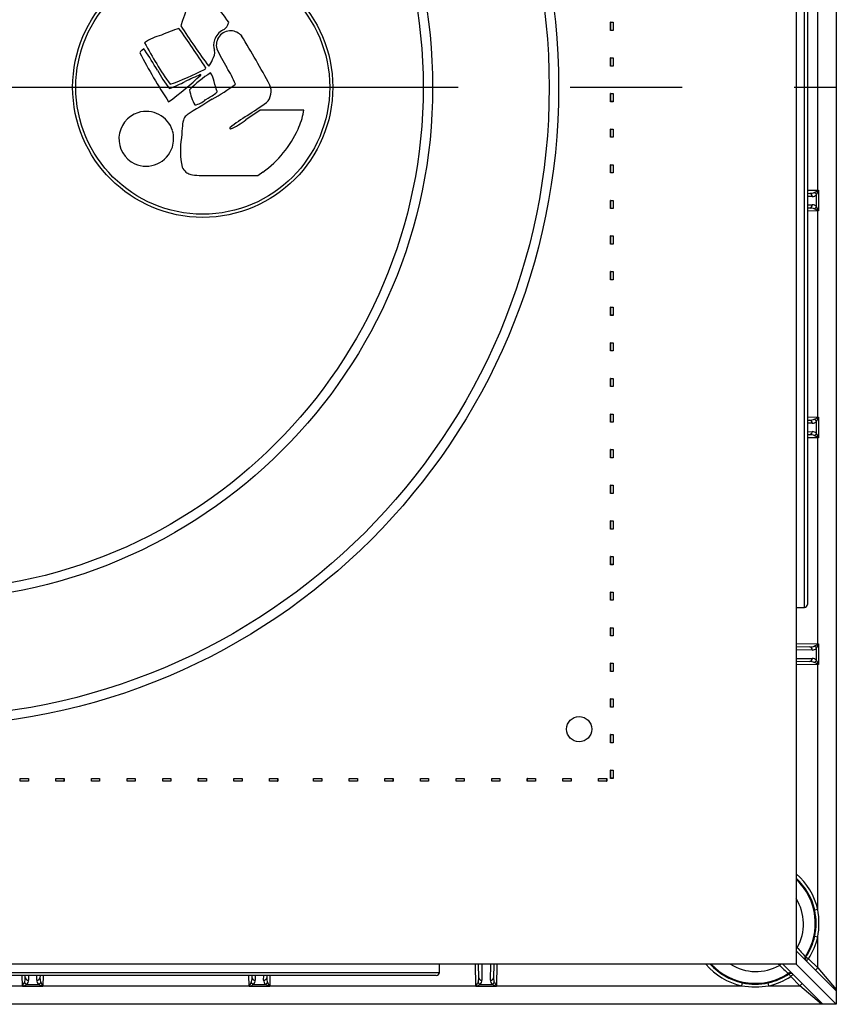
# Model space of a CAD drawing. Units: millimetres. Extents: x 49 to 2891, y 49 to 2030.
# Drawn here: x 989 to 1118, y 1436 to 1592 of the extents above; entities that cross this region are included whole.
import ezdxf

# ---------------------------------------------------------------- set-up
doc = ezdxf.new("R2010")
doc.units = ezdxf.units.MM
doc.header["$LTSCALE"] = 7
doc.linetypes.add('CENTERX2', pattern=[20.32, 12.7, -2.54, 2.54, -2.54])
doc.layers.add('HAURATON_CENTERLINE', color=60, linetype='CENTERX2')
doc.layers.add('HAURATON_PRODUCT_CONTOUR', color=7, linetype='Continuous', lineweight=25)

msp = doc.modelspace()

# ---------------------------------------------------------------- linework, layer by layer
at = {"layer": 'HAURATON_CENTERLINE'}
msp.add_line((827, 1581.51), (1118.16, 1581.51), dxfattribs=at)
at = {"layer": 'HAURATON_PRODUCT_CONTOUR'}
for p, q in [((1118.16, 1724.76), (1118.16, 1438.26)), ((1111.78, 1720.71), (1111.78, 1442.31)), ((1113.09, 1498.92), (1113.09, 1664.09)), ((1113.58, 1663.59), (1113.58, 1499.42)), ((1115.21, 1565.15), (1115.21, 1597.87)), ((1082.33, 1591.83), (1082.73, 1591.83)), ((1082.33, 1590.53), (1082.33, 1591.83)), ((1082.34, 1591.83), (1082.33, 1591.83)), ((1082.34, 1591.83), (1082.73, 1591.83)), ((1082.34, 1590.54), (1082.34, 1591.83)), ((1082.73, 1591.83), (1082.73, 1590.53)), ((1082.73, 1591.83), (1082.73, 1590.54)), ((1082.73, 1591.83), (1082.73, 1591.83)), ((1082.34, 1590.54), (1082.33, 1590.53)), ((1082.73, 1590.53), (1082.33, 1590.53)), ((1082.73, 1590.54), (1082.34, 1590.54)), ((1082.73, 1590.54), (1082.73, 1590.53)), ((1008.23, 1587.6), (1007.92, 1587.37)), ((1008.41, 1587.38), (1008.23, 1587.6)), ((1082.33, 1586.18), (1082.73, 1586.18)), ((1082.33, 1584.88), (1082.33, 1586.18)), ((1082.34, 1586.17), (1082.33, 1586.18)), ((1082.34, 1586.17), (1082.73, 1586.17)), ((1082.34, 1584.88), (1082.34, 1586.17)), ((1082.73, 1586.18), (1082.73, 1584.88)), ((1082.73, 1586.17), (1082.73, 1586.18)), ((1082.73, 1586.17), (1082.73, 1584.88)), ((1082.73, 1584.88), (1082.33, 1584.88)), ((1082.34, 1584.88), (1082.33, 1584.88)), ((1082.73, 1584.88), (1082.34, 1584.88)), ((1082.73, 1584.88), (1082.73, 1584.88)), ((1082.33, 1580.52), (1082.73, 1580.52)), ((1082.33, 1579.22), (1082.33, 1580.52)), ((1082.34, 1580.52), (1082.33, 1580.52)), ((1082.34, 1580.52), (1082.73, 1580.52)), ((1082.34, 1579.23), (1082.34, 1580.52)), ((1082.73, 1580.52), (1082.73, 1579.22)), ((1082.73, 1580.52), (1082.73, 1579.23)), ((1082.73, 1580.52), (1082.73, 1580.52)), ((1082.34, 1579.23), (1082.33, 1579.22)), ((1082.73, 1579.22), (1082.33, 1579.22)), ((1082.73, 1579.23), (1082.34, 1579.23)), ((1082.73, 1579.23), (1082.73, 1579.22)), ((1026.71, 1577.88), (1024.41, 1576.36)), ((1033.61, 1577.88), (1026.71, 1577.88)), ((1033.6, 1577.61), (1033.61, 1577.88)), ((1082.33, 1574.87), (1082.73, 1574.87)), ((1082.33, 1573.57), (1082.33, 1574.87)), ((1082.34, 1574.86), (1082.33, 1574.87)), ((1082.34, 1574.86), (1082.73, 1574.86)), ((1082.34, 1573.58), (1082.34, 1574.86)), ((1082.73, 1574.87), (1082.73, 1573.57)), ((1082.73, 1574.86), (1082.73, 1574.87)), ((1082.73, 1574.86), (1082.73, 1573.58)), ((1082.34, 1573.58), (1082.33, 1573.57)), ((1082.73, 1573.57), (1082.33, 1573.57)), ((1082.73, 1573.58), (1082.34, 1573.58)), ((1082.73, 1573.58), (1082.73, 1573.57)), ((1026.3, 1567.5), (1027.12, 1568.06)), ((1082.33, 1569.22), (1082.73, 1569.22)), ((1082.33, 1567.92), (1082.33, 1569.22)), ((1082.34, 1569.21), (1082.33, 1569.22)), ((1082.73, 1567.92), (1082.33, 1567.92)), ((1082.34, 1567.92), (1082.33, 1567.92)), ((1082.34, 1569.21), (1082.73, 1569.21)), ((1082.34, 1567.92), (1082.34, 1569.21)), ((1082.73, 1567.92), (1082.34, 1567.92)), ((1082.73, 1569.22), (1082.73, 1567.92)), ((1082.73, 1569.21), (1082.73, 1569.22)), ((1082.73, 1569.21), (1082.73, 1567.92)), ((1082.73, 1567.92), (1082.73, 1567.92)), ((1021.25, 1567.5), (1026.3, 1567.5)), ((1113.58, 1565.18), (1115.21, 1565.15)), ((1113.58, 1564.68), (1113.97, 1564.67)), ((1115.21, 1565.15), (1115.35, 1565.15)), ((1115.35, 1565.15), (1115.35, 1561.87)), ((1082.33, 1563.56), (1082.73, 1563.56)), ((1082.33, 1562.26), (1082.33, 1563.56)), ((1082.34, 1563.56), (1082.33, 1563.56)), ((1082.34, 1562.27), (1082.34, 1563.56)), ((1082.34, 1563.56), (1082.73, 1563.56)), ((1082.73, 1563.56), (1082.73, 1562.26)), ((1082.73, 1563.56), (1082.73, 1562.27)), ((1082.73, 1563.56), (1082.73, 1563.56)), ((1114.32, 1564.17), (1113.58, 1564.19)), ((1115.02, 1562.56), (1115.02, 1564.46)), ((1082.34, 1562.27), (1082.33, 1562.26)), ((1082.73, 1562.26), (1082.33, 1562.26)), ((1082.73, 1562.27), (1082.34, 1562.27)), ((1082.73, 1562.27), (1082.73, 1562.26)), ((1113.58, 1562.83), (1114.32, 1562.84)), ((1113.97, 1562.34), (1113.58, 1562.34)), ((1115.21, 1561.87), (1113.58, 1561.84)), ((1115.21, 1529.15), (1115.21, 1561.87)), ((1115.35, 1561.87), (1115.21, 1561.87)), ((1082.33, 1557.91), (1082.73, 1557.91)), ((1082.33, 1556.61), (1082.33, 1557.91)), ((1082.34, 1557.9), (1082.33, 1557.91)), ((1082.34, 1556.61), (1082.34, 1557.9)), ((1082.34, 1557.9), (1082.73, 1557.9)), ((1082.73, 1557.91), (1082.73, 1556.61)), ((1082.73, 1557.9), (1082.73, 1557.91)), ((1082.73, 1557.9), (1082.73, 1556.61)), ((1082.73, 1556.61), (1082.33, 1556.61)), ((1082.34, 1556.61), (1082.33, 1556.61)), ((1082.73, 1556.61), (1082.34, 1556.61)), ((1082.73, 1556.61), (1082.73, 1556.61)), ((1082.33, 1552.26), (1082.73, 1552.26)), ((1082.33, 1550.95), (1082.33, 1552.26)), ((1082.34, 1552.25), (1082.33, 1552.26)), ((1082.34, 1552.25), (1082.73, 1552.25)), ((1082.34, 1550.96), (1082.34, 1552.25)), ((1082.73, 1552.26), (1082.73, 1550.95)), ((1082.73, 1552.25), (1082.73, 1552.26)), ((1082.73, 1552.25), (1082.73, 1550.96)), ((1082.34, 1550.96), (1082.33, 1550.95)), ((1082.73, 1550.95), (1082.33, 1550.95)), ((1082.73, 1550.96), (1082.34, 1550.96)), ((1082.73, 1550.96), (1082.73, 1550.95)), ((1082.33, 1546.6), (1082.73, 1546.6)), ((1082.33, 1545.3), (1082.33, 1546.6)), ((1082.34, 1546.59), (1082.33, 1546.6)), ((1082.34, 1546.59), (1082.73, 1546.59)), ((1082.34, 1545.31), (1082.34, 1546.59)), ((1082.73, 1546.6), (1082.73, 1545.3)), ((1082.73, 1546.59), (1082.73, 1546.6)), ((1082.73, 1546.59), (1082.73, 1545.31)), ((1082.34, 1545.31), (1082.33, 1545.3)), ((1082.73, 1545.3), (1082.33, 1545.3)), ((1082.73, 1545.31), (1082.34, 1545.31)), ((1082.73, 1545.31), (1082.73, 1545.3)), ((1082.33, 1540.95), (1082.73, 1540.95)), ((1082.33, 1539.65), (1082.33, 1540.95)), ((1082.34, 1540.94), (1082.33, 1540.95)), ((1082.34, 1540.94), (1082.73, 1540.94)), ((1082.34, 1539.65), (1082.34, 1540.94)), ((1082.73, 1540.95), (1082.73, 1539.65)), ((1082.73, 1540.94), (1082.73, 1540.95)), ((1082.73, 1540.94), (1082.73, 1539.65)), ((1082.73, 1539.65), (1082.33, 1539.65)), ((1082.34, 1539.65), (1082.33, 1539.65)), ((1082.73, 1539.65), (1082.34, 1539.65)), ((1082.73, 1539.65), (1082.73, 1539.65)), ((1082.33, 1535.29), (1082.73, 1535.29)), ((1082.33, 1533.99), (1082.33, 1535.29)), ((1082.34, 1535.29), (1082.33, 1535.29)), ((1082.34, 1535.29), (1082.73, 1535.29)), ((1082.34, 1534), (1082.34, 1535.29)), ((1082.73, 1535.29), (1082.73, 1533.99)), ((1082.73, 1535.29), (1082.73, 1534)), ((1082.73, 1535.29), (1082.73, 1535.29)), ((1082.34, 1534), (1082.33, 1533.99)), ((1082.73, 1533.99), (1082.33, 1533.99)), ((1082.73, 1534), (1082.34, 1534)), ((1082.73, 1534), (1082.73, 1533.99)), ((1082.33, 1529.64), (1082.73, 1529.64)), ((1082.33, 1528.34), (1082.33, 1529.64)), ((1082.34, 1529.63), (1082.33, 1529.64)), ((1082.34, 1529.63), (1082.73, 1529.63)), ((1082.34, 1528.35), (1082.34, 1529.63)), ((1082.73, 1529.64), (1082.73, 1528.34)), ((1082.73, 1529.63), (1082.73, 1529.64)), ((1082.73, 1529.63), (1082.73, 1528.35)), ((1113.58, 1529.18), (1115.21, 1529.15)), ((1115.21, 1529.15), (1115.35, 1529.15)), ((1115.35, 1529.15), (1115.35, 1525.87)), ((1082.34, 1528.35), (1082.33, 1528.34)), ((1082.73, 1528.34), (1082.33, 1528.34)), ((1082.73, 1528.35), (1082.34, 1528.35)), ((1082.73, 1528.35), (1082.73, 1528.34)), ((1113.58, 1528.68), (1113.97, 1528.67)), ((1114.32, 1528.17), (1113.58, 1528.19)), ((1115.02, 1526.56), (1115.02, 1528.46)), ((1113.58, 1526.83), (1114.32, 1526.84)), ((1113.97, 1526.34), (1113.58, 1526.34)), ((1115.21, 1525.87), (1113.58, 1525.84)), ((1115.21, 1493.15), (1115.21, 1525.87)), ((1115.35, 1525.87), (1115.21, 1525.87)), ((1082.33, 1523.99), (1082.73, 1523.99)), ((1082.33, 1522.68), (1082.33, 1523.99)), ((1082.34, 1523.98), (1082.33, 1523.99)), ((1082.34, 1522.69), (1082.33, 1522.68)), ((1082.73, 1522.68), (1082.33, 1522.68)), ((1082.34, 1522.69), (1082.34, 1523.98)), ((1082.34, 1523.98), (1082.73, 1523.98)), ((1082.73, 1522.69), (1082.34, 1522.69)), ((1082.73, 1523.99), (1082.73, 1522.68)), ((1082.73, 1523.98), (1082.73, 1523.99)), ((1082.73, 1523.98), (1082.73, 1522.69)), ((1082.73, 1522.69), (1082.73, 1522.68)), ((1082.33, 1518.33), (1082.73, 1518.33)), ((1082.33, 1517.03), (1082.33, 1518.33)), ((1082.34, 1518.33), (1082.33, 1518.33)), ((1082.34, 1518.33), (1082.73, 1518.33)), ((1082.34, 1517.04), (1082.34, 1518.33)), ((1082.73, 1518.33), (1082.73, 1517.03)), ((1082.73, 1518.33), (1082.73, 1518.33)), ((1082.73, 1518.33), (1082.73, 1517.04)), ((1082.34, 1517.04), (1082.33, 1517.03)), ((1082.73, 1517.03), (1082.33, 1517.03)), ((1082.73, 1517.04), (1082.34, 1517.04)), ((1082.73, 1517.04), (1082.73, 1517.03)), ((1082.33, 1512.68), (1082.73, 1512.68)), ((1082.33, 1511.38), (1082.33, 1512.68)), ((1082.34, 1512.67), (1082.33, 1512.68)), ((1082.34, 1511.38), (1082.34, 1512.67)), ((1082.34, 1512.67), (1082.73, 1512.67)), ((1082.73, 1512.68), (1082.73, 1511.38)), ((1082.73, 1512.67), (1082.73, 1512.68)), ((1082.73, 1512.67), (1082.73, 1511.38)), ((1082.73, 1511.38), (1082.33, 1511.38)), ((1082.34, 1511.38), (1082.33, 1511.38)), ((1082.73, 1511.38), (1082.34, 1511.38)), ((1082.73, 1511.38), (1082.73, 1511.38)), ((1082.33, 1507.02), (1082.73, 1507.02)), ((1082.33, 1505.72), (1082.33, 1507.02)), ((1082.34, 1507.02), (1082.33, 1507.02)), ((1082.34, 1507.02), (1082.73, 1507.02)), ((1082.34, 1505.73), (1082.34, 1507.02)), ((1082.73, 1507.02), (1082.73, 1505.72)), ((1082.73, 1507.02), (1082.73, 1507.02)), ((1082.73, 1507.02), (1082.73, 1505.73)), ((1082.34, 1505.73), (1082.33, 1505.72)), ((1082.73, 1505.72), (1082.33, 1505.72)), ((1082.73, 1505.73), (1082.34, 1505.73)), ((1082.73, 1505.73), (1082.73, 1505.72)), ((1082.33, 1501.37), (1082.73, 1501.37)), ((1082.33, 1500.07), (1082.33, 1501.37)), ((1082.34, 1501.36), (1082.33, 1501.37)), ((1082.34, 1501.36), (1082.73, 1501.36)), ((1082.34, 1500.08), (1082.34, 1501.36)), ((1082.73, 1501.37), (1082.73, 1500.07)), ((1082.73, 1501.36), (1082.73, 1501.37)), ((1082.73, 1501.36), (1082.73, 1500.08)), ((1082.34, 1500.08), (1082.33, 1500.07)), ((1082.73, 1500.07), (1082.33, 1500.07)), ((1082.73, 1500.08), (1082.34, 1500.08)), ((1082.73, 1500.08), (1082.73, 1500.07)), ((1111.78, 1498.9), (1113.09, 1498.92)), ((1082.33, 1495.72), (1082.73, 1495.72)), ((1082.33, 1494.42), (1082.33, 1495.72)), ((1082.34, 1495.71), (1082.33, 1495.72)), ((1082.73, 1494.42), (1082.33, 1494.42)), ((1082.34, 1494.42), (1082.33, 1494.42)), ((1082.34, 1495.71), (1082.73, 1495.71)), ((1082.34, 1494.42), (1082.34, 1495.71)), ((1082.73, 1494.42), (1082.34, 1494.42)), ((1082.73, 1495.72), (1082.73, 1494.42)), ((1082.73, 1495.71), (1082.73, 1495.72)), ((1082.73, 1495.71), (1082.73, 1494.42)), ((1082.73, 1494.42), (1082.73, 1494.42)), ((1111.78, 1493.21), (1115.21, 1493.15)), ((1115.21, 1493.15), (1115.35, 1493.15)), ((1115.35, 1493.15), (1115.35, 1489.87)), ((1111.78, 1492.71), (1113.97, 1492.67)), ((1114.32, 1492.17), (1111.78, 1492.22)), ((1115.02, 1490.56), (1115.02, 1492.46)), ((1082.33, 1490.06), (1082.73, 1490.06)), ((1082.33, 1488.76), (1082.33, 1490.06)), ((1082.34, 1490.06), (1082.33, 1490.06)), ((1082.34, 1490.06), (1082.73, 1490.06)), ((1082.34, 1488.77), (1082.34, 1490.06)), ((1082.73, 1490.06), (1082.73, 1488.76)), ((1082.73, 1490.06), (1082.73, 1490.06)), ((1082.73, 1490.06), (1082.73, 1488.77)), ((1111.78, 1490.8), (1114.32, 1490.84)), ((1113.97, 1490.34), (1111.78, 1490.31)), ((1115.21, 1489.87), (1111.78, 1489.81)), ((1115.21, 1450.98), (1115.21, 1489.87)), ((1115.35, 1489.87), (1115.21, 1489.87)), ((1082.34, 1488.77), (1082.33, 1488.76)), ((1082.73, 1488.76), (1082.33, 1488.76)), ((1082.73, 1488.77), (1082.34, 1488.77)), ((1082.73, 1488.77), (1082.73, 1488.76)), ((1082.33, 1484.41), (1082.73, 1484.41)), ((1082.33, 1483.11), (1082.33, 1484.41)), ((1082.34, 1484.4), (1082.33, 1484.41)), ((1082.34, 1484.4), (1082.73, 1484.4)), ((1082.34, 1483.11), (1082.34, 1484.4)), ((1082.73, 1484.41), (1082.73, 1483.11)), ((1082.73, 1484.4), (1082.73, 1484.41)), ((1082.73, 1484.4), (1082.73, 1483.11)), ((1082.73, 1483.11), (1082.33, 1483.11)), ((1082.34, 1483.11), (1082.33, 1483.11)), ((1082.73, 1483.11), (1082.34, 1483.11)), ((1082.73, 1483.11), (1082.73, 1483.11)), ((1082.33, 1478.76), (1082.73, 1478.76)), ((1082.33, 1477.45), (1082.33, 1478.76)), ((1082.34, 1478.75), (1082.33, 1478.76)), ((1082.34, 1477.46), (1082.34, 1478.75)), ((1082.34, 1478.75), (1082.73, 1478.75)), ((1082.73, 1478.76), (1082.73, 1477.45)), ((1082.73, 1478.75), (1082.73, 1478.76)), ((1082.73, 1478.75), (1082.73, 1477.46)), ((1082.34, 1477.46), (1082.33, 1477.45)), ((1082.73, 1477.45), (1082.33, 1477.45)), ((1082.73, 1477.46), (1082.34, 1477.46)), ((1082.73, 1477.46), (1082.73, 1477.45)), ((1082.33, 1473.1), (1082.73, 1473.1)), ((1082.33, 1471.8), (1082.33, 1473.1)), ((1082.34, 1473.09), (1082.33, 1473.1)), ((1082.34, 1473.09), (1082.73, 1473.09)), ((1082.34, 1471.81), (1082.34, 1473.09)), ((1082.73, 1473.1), (1082.73, 1471.8)), ((1082.73, 1473.09), (1082.73, 1473.1)), ((1082.73, 1473.09), (1082.73, 1471.81)), ((988.6, 1471.76), (989.9, 1471.76)), ((988.6, 1471.35), (988.6, 1471.76)), ((988.61, 1471.75), (988.6, 1471.76)), ((988.61, 1471.36), (988.6, 1471.35)), ((989.9, 1471.35), (988.6, 1471.35)), ((988.61, 1471.36), (988.61, 1471.75)), ((988.61, 1471.75), (989.9, 1471.75)), ((989.9, 1471.36), (988.61, 1471.36)), ((989.9, 1471.76), (989.9, 1471.35)), ((989.9, 1471.75), (989.9, 1471.76)), ((989.9, 1471.75), (989.9, 1471.36)), ((989.9, 1471.36), (989.9, 1471.35)), ((994.25, 1471.76), (995.56, 1471.76)), ((994.25, 1471.35), (994.25, 1471.76)), ((994.26, 1471.75), (994.25, 1471.76)), ((994.26, 1471.36), (994.25, 1471.35)), ((995.56, 1471.35), (994.25, 1471.35)), ((994.26, 1471.36), (994.26, 1471.75)), ((994.26, 1471.75), (995.55, 1471.75)), ((995.55, 1471.36), (994.26, 1471.36)), ((995.55, 1471.75), (995.56, 1471.76)), ((995.55, 1471.75), (995.55, 1471.36)), ((995.55, 1471.36), (995.56, 1471.35)), ((995.56, 1471.76), (995.56, 1471.35)), ((999.91, 1471.76), (1001.21, 1471.76)), ((999.91, 1471.35), (999.91, 1471.76)), ((999.92, 1471.75), (999.91, 1471.76)), ((999.92, 1471.36), (999.91, 1471.35)), ((1001.21, 1471.35), (999.91, 1471.35)), ((999.92, 1471.36), (999.92, 1471.75)), ((999.92, 1471.75), (1001.2, 1471.75)), ((1001.2, 1471.36), (999.92, 1471.36)), ((1001.2, 1471.75), (1001.21, 1471.76)), ((1001.2, 1471.75), (1001.2, 1471.36)), ((1001.2, 1471.36), (1001.21, 1471.35)), ((1001.21, 1471.76), (1001.21, 1471.35)), ((1005.56, 1471.76), (1006.86, 1471.76)), ((1005.56, 1471.35), (1005.56, 1471.76)), ((1005.57, 1471.75), (1005.56, 1471.76)), ((1005.57, 1471.36), (1005.56, 1471.35)), ((1006.86, 1471.35), (1005.56, 1471.35)), ((1005.57, 1471.36), (1005.57, 1471.75)), ((1005.57, 1471.75), (1006.86, 1471.75)), ((1006.86, 1471.36), (1005.57, 1471.36)), ((1006.86, 1471.76), (1006.86, 1471.35)), ((1006.86, 1471.75), (1006.86, 1471.76)), ((1006.86, 1471.75), (1006.86, 1471.36)), ((1006.86, 1471.36), (1006.86, 1471.35)), ((1011.22, 1471.76), (1012.52, 1471.76)), ((1011.22, 1471.35), (1011.22, 1471.76)), ((1011.22, 1471.75), (1011.22, 1471.76)), ((1011.22, 1471.36), (1011.22, 1471.75)), ((1011.22, 1471.75), (1012.51, 1471.75)), ((1011.22, 1471.36), (1011.22, 1471.35)), ((1012.51, 1471.36), (1011.22, 1471.36)), ((1012.52, 1471.35), (1011.22, 1471.35)), ((1012.51, 1471.75), (1012.52, 1471.76)), ((1012.51, 1471.75), (1012.51, 1471.36)), ((1012.51, 1471.36), (1012.52, 1471.35)), ((1012.52, 1471.76), (1012.52, 1471.35)), ((1016.87, 1471.76), (1018.17, 1471.76)), ((1016.87, 1471.35), (1016.87, 1471.76)), ((1016.88, 1471.75), (1016.87, 1471.76)), ((1016.88, 1471.36), (1016.87, 1471.35)), ((1018.17, 1471.35), (1016.87, 1471.35)), ((1016.88, 1471.36), (1016.88, 1471.75)), ((1016.88, 1471.75), (1018.16, 1471.75)), ((1018.16, 1471.36), (1016.88, 1471.36)), ((1018.16, 1471.75), (1018.17, 1471.76)), ((1018.16, 1471.75), (1018.16, 1471.36)), ((1018.16, 1471.36), (1018.17, 1471.35)), ((1018.17, 1471.76), (1018.17, 1471.35)), ((1022.52, 1471.76), (1023.83, 1471.76)), ((1022.52, 1471.35), (1022.52, 1471.76)), ((1022.53, 1471.75), (1022.52, 1471.76)), ((1022.53, 1471.36), (1022.52, 1471.35)), ((1023.83, 1471.35), (1022.52, 1471.35)), ((1022.53, 1471.36), (1022.53, 1471.75)), ((1022.53, 1471.75), (1023.82, 1471.75)), ((1023.82, 1471.36), (1022.53, 1471.36)), ((1023.82, 1471.75), (1023.83, 1471.76)), ((1023.82, 1471.75), (1023.82, 1471.36)), ((1023.82, 1471.36), (1023.83, 1471.35)), ((1023.83, 1471.76), (1023.83, 1471.35)), ((1028.18, 1471.76), (1029.48, 1471.76)), ((1028.18, 1471.35), (1028.18, 1471.76)), ((1028.18, 1471.75), (1028.18, 1471.76)), ((1028.18, 1471.36), (1028.18, 1471.75)), ((1028.18, 1471.75), (1029.47, 1471.75)), ((1028.18, 1471.36), (1028.18, 1471.35)), ((1029.47, 1471.36), (1028.18, 1471.36)), ((1029.48, 1471.35), (1028.18, 1471.35)), ((1029.47, 1471.75), (1029.48, 1471.76)), ((1029.47, 1471.75), (1029.47, 1471.36)), ((1029.47, 1471.36), (1029.48, 1471.35)), ((1029.48, 1471.76), (1029.48, 1471.35)), ((1035.18, 1471.76), (1036.48, 1471.76)), ((1035.18, 1471.35), (1035.18, 1471.76)), ((1035.18, 1471.75), (1035.18, 1471.76)), ((1035.18, 1471.36), (1035.18, 1471.75)), ((1035.18, 1471.75), (1036.47, 1471.75)), ((1035.18, 1471.36), (1035.18, 1471.35)), ((1036.47, 1471.36), (1035.18, 1471.36)), ((1036.48, 1471.35), (1035.18, 1471.35)), ((1036.47, 1471.75), (1036.48, 1471.76)), ((1036.47, 1471.75), (1036.47, 1471.36)), ((1036.47, 1471.36), (1036.48, 1471.35)), ((1036.48, 1471.76), (1036.48, 1471.35)), ((1040.83, 1471.76), (1042.13, 1471.76)), ((1040.83, 1471.35), (1040.83, 1471.76)), ((1040.84, 1471.75), (1040.83, 1471.76)), ((1040.84, 1471.36), (1040.83, 1471.35)), ((1042.13, 1471.35), (1040.83, 1471.35)), ((1040.84, 1471.36), (1040.84, 1471.75)), ((1040.84, 1471.75), (1042.13, 1471.75)), ((1042.13, 1471.36), (1040.84, 1471.36)), ((1042.13, 1471.76), (1042.13, 1471.35)), ((1042.13, 1471.75), (1042.13, 1471.76)), ((1042.13, 1471.75), (1042.13, 1471.36)), ((1042.13, 1471.36), (1042.13, 1471.35)), ((1046.49, 1471.76), (1047.79, 1471.76)), ((1046.49, 1471.35), (1046.49, 1471.76)), ((1046.49, 1471.75), (1046.49, 1471.76)), ((1046.49, 1471.36), (1046.49, 1471.75)), ((1046.49, 1471.75), (1047.78, 1471.75)), ((1046.49, 1471.36), (1046.49, 1471.35)), ((1047.78, 1471.36), (1046.49, 1471.36)), ((1047.79, 1471.35), (1046.49, 1471.35)), ((1047.78, 1471.75), (1047.79, 1471.76)), ((1047.78, 1471.75), (1047.78, 1471.36)), ((1047.78, 1471.36), (1047.79, 1471.35)), ((1047.79, 1471.76), (1047.79, 1471.35)), ((1052.14, 1471.76), (1053.44, 1471.76)), ((1052.14, 1471.35), (1052.14, 1471.76)), ((1052.15, 1471.75), (1052.14, 1471.76)), ((1052.15, 1471.36), (1052.14, 1471.35)), ((1053.44, 1471.35), (1052.14, 1471.35)), ((1052.15, 1471.75), (1053.43, 1471.75)), ((1052.15, 1471.36), (1052.15, 1471.75)), ((1053.43, 1471.36), (1052.15, 1471.36)), ((1053.43, 1471.75), (1053.44, 1471.76)), ((1053.43, 1471.75), (1053.43, 1471.36)), ((1053.43, 1471.36), (1053.44, 1471.35)), ((1053.44, 1471.76), (1053.44, 1471.35)), ((1057.79, 1471.76), (1059.09, 1471.76)), ((1057.79, 1471.35), (1057.79, 1471.76)), ((1057.8, 1471.75), (1057.79, 1471.76)), ((1057.8, 1471.36), (1057.79, 1471.35)), ((1059.09, 1471.35), (1057.79, 1471.35)), ((1057.8, 1471.36), (1057.8, 1471.75)), ((1057.8, 1471.75), (1059.09, 1471.75)), ((1059.09, 1471.36), (1057.8, 1471.36)), ((1059.09, 1471.76), (1059.09, 1471.35)), ((1059.09, 1471.75), (1059.09, 1471.76)), ((1059.09, 1471.75), (1059.09, 1471.36)), ((1059.09, 1471.36), (1059.09, 1471.35)), ((1063.45, 1471.76), (1064.75, 1471.76)), ((1063.45, 1471.35), (1063.45, 1471.76)), ((1063.45, 1471.75), (1063.45, 1471.76)), ((1063.45, 1471.75), (1064.74, 1471.75)), ((1063.45, 1471.36), (1063.45, 1471.75)), ((1063.45, 1471.36), (1063.45, 1471.35)), ((1064.74, 1471.36), (1063.45, 1471.36)), ((1064.75, 1471.35), (1063.45, 1471.35)), ((1064.74, 1471.75), (1064.75, 1471.76)), ((1064.74, 1471.75), (1064.74, 1471.36)), ((1064.74, 1471.36), (1064.75, 1471.35)), ((1064.75, 1471.76), (1064.75, 1471.35)), ((1069.1, 1471.76), (1070.4, 1471.76)), ((1069.1, 1471.35), (1069.1, 1471.76)), ((1069.11, 1471.75), (1069.1, 1471.76)), ((1069.11, 1471.36), (1069.1, 1471.35)), ((1070.4, 1471.35), (1069.1, 1471.35)), ((1069.11, 1471.36), (1069.11, 1471.75)), ((1069.11, 1471.75), (1070.4, 1471.75)), ((1070.4, 1471.36), (1069.11, 1471.36)), ((1070.4, 1471.76), (1070.4, 1471.35)), ((1070.4, 1471.75), (1070.4, 1471.76)), ((1070.4, 1471.75), (1070.4, 1471.36)), ((1070.4, 1471.36), (1070.4, 1471.35)), ((1074.75, 1471.76), (1076.06, 1471.76)), ((1074.75, 1471.35), (1074.75, 1471.76)), ((1074.76, 1471.75), (1074.75, 1471.76)), ((1074.76, 1471.36), (1074.75, 1471.35)), ((1076.06, 1471.35), (1074.75, 1471.35)), ((1074.76, 1471.36), (1074.76, 1471.75)), ((1074.76, 1471.75), (1076.05, 1471.75)), ((1076.05, 1471.36), (1074.76, 1471.36)), ((1076.05, 1471.75), (1076.06, 1471.76)), ((1076.05, 1471.75), (1076.05, 1471.36)), ((1076.05, 1471.36), (1076.06, 1471.35)), ((1076.06, 1471.76), (1076.06, 1471.35)), ((1080.41, 1471.76), (1081.71, 1471.76)), ((1080.41, 1471.35), (1080.41, 1471.76)), ((1080.42, 1471.75), (1080.41, 1471.76)), ((1080.42, 1471.36), (1080.41, 1471.35)), ((1081.71, 1471.35), (1080.41, 1471.35)), ((1080.42, 1471.36), (1080.42, 1471.75)), ((1080.42, 1471.75), (1081.7, 1471.75)), ((1081.7, 1471.36), (1080.42, 1471.36)), ((1081.7, 1471.75), (1081.71, 1471.76)), ((1081.7, 1471.75), (1081.7, 1471.36)), ((1081.7, 1471.36), (1081.71, 1471.35)), ((1081.71, 1471.76), (1081.71, 1471.35)), ((1082.34, 1471.81), (1082.33, 1471.8)), ((1082.73, 1471.8), (1082.33, 1471.8)), ((1082.73, 1471.81), (1082.34, 1471.81)), ((1082.73, 1471.81), (1082.73, 1471.8)), ((1115.21, 1441.7), (1115.21, 1446.62)), ((1111.78, 1445.14), (1111.97, 1444.95)), ((1111.78, 1444.43), (1118.16, 1438.05)), ((1113.74, 1443.16), (1115.21, 1441.7)), ((1111.78, 1442.31), (833.38, 1442.31)), ((1055.16, 1441), (1055.18, 1442.31)), ((1060.94, 1438.88), (1060.88, 1442.31)), ((1061.41, 1440.12), (1061.38, 1442.31)), ((1061.87, 1442.31), (1061.91, 1439.77)), ((1063.24, 1439.77), (1063.29, 1442.31)), ((1063.78, 1442.31), (1063.74, 1440.12)), ((1064.28, 1442.31), (1064.22, 1438.88)), ((1109.14, 1442.12), (1108.95, 1442.31)), ((1116.04, 1435.93), (1109.66, 1442.31)), ((1118.16, 1435.93), (1111.78, 1442.31)), ((1115.21, 1441.7), (1118.16, 1438.26)), ((889.99, 1441), (1055.16, 1441)), ((1054.66, 1440.51), (890.49, 1440.51)), ((988.94, 1438.88), (988.91, 1440.51)), ((989.41, 1440.12), (989.41, 1440.51)), ((989.9, 1440.51), (989.91, 1439.77)), ((991.24, 1439.77), (991.26, 1440.51)), ((991.75, 1440.51), (991.74, 1440.12)), ((992.25, 1440.51), (992.22, 1438.88)), ((1024.94, 1438.88), (1024.91, 1440.51)), ((1025.41, 1440.12), (1025.41, 1440.51)), ((1025.9, 1440.51), (1025.91, 1439.77)), ((1027.24, 1439.77), (1027.26, 1440.51)), ((1027.75, 1440.51), (1027.74, 1440.12)), ((1028.25, 1440.51), (1028.22, 1438.88)), ((1112.39, 1438.88), (1110.92, 1440.34)), ((956.22, 1438.88), (988.94, 1438.88)), ((988.94, 1438.74), (988.94, 1438.88)), ((992.22, 1438.74), (988.94, 1438.74)), ((989.63, 1439.07), (991.53, 1439.07)), ((992.22, 1438.88), (1024.94, 1438.88)), ((992.22, 1438.88), (992.22, 1438.74)), ((1024.94, 1438.74), (1024.94, 1438.88)), ((1028.22, 1438.74), (1024.94, 1438.74)), ((1025.63, 1439.07), (1027.53, 1439.07)), ((1028.22, 1438.88), (1060.94, 1438.88)), ((1028.22, 1438.88), (1028.22, 1438.74)), ((1060.94, 1438.74), (1060.94, 1438.88)), ((1064.22, 1438.74), (1060.94, 1438.74)), ((1061.63, 1439.07), (1063.53, 1439.07)), ((1064.22, 1438.88), (1103.11, 1438.88)), ((1064.22, 1438.88), (1064.22, 1438.74)), ((1107.47, 1438.88), (1112.39, 1438.88)), ((1115.83, 1435.93), (1112.39, 1438.88)), ((1118.16, 1438.26), (1118.16, 1438.05)), ((1118.16, 1438.05), (1118.16, 1435.93)), ((1115.83, 1435.93), (829.33, 1435.93)), ((1116.04, 1435.93), (1115.83, 1435.93)), ((1118.16, 1435.93), (1116.04, 1435.93))]:
    msp.add_line(p, q, dxfattribs=at)
at = {"layer": 'HAURATON_PRODUCT_CONTOUR', "flags": 128}
for points in [[(1017.27, 1583.45), (1017.27, 1583.48), (1017.26, 1583.51), (1017.26, 1583.51), (1017.25, 1583.52), (1017.25, 1583.53), (1017.24, 1583.53)], [(1017.86, 1584.32), (1017.96, 1584.39), (1018.03, 1584.47), (1018.05, 1584.54), (1018.04, 1584.6)], [(1019.85, 1580.9), (1019.83, 1580.97), (1019.78, 1581.1), (1019.73, 1581.28), (1019.65, 1581.51), (1019.52, 1581.93), (1019.37, 1582.41)], [(1018.05, 1579.55), (1018.44, 1579.79), (1018.78, 1580), (1019.06, 1580.17), (1019.29, 1580.31), (1019.47, 1580.43), (1019.66, 1580.56), (1019.78, 1580.66), (1019.83, 1580.72), (1019.86, 1580.76), (1019.87, 1580.83), (1019.85, 1580.9)], [(1015.09, 1577.12), (1014.93, 1576.99), (1014.79, 1576.85), (1014.68, 1576.69), (1014.58, 1576.5), (1014.5, 1576.27), (1014.44, 1575.98), (1014.39, 1575.7), (1014.35, 1575.37), (1014.31, 1574.99), (1014.28, 1574.55), (1014.24, 1574.04), (1014.21, 1573.46)], [(1014.92, 1568.05), (1015.06, 1567.94), (1015.2, 1567.85), (1015.35, 1567.78), (1015.51, 1567.71), (1015.71, 1567.66), (1015.95, 1567.61), (1016.25, 1567.58), (1016.62, 1567.55), (1017.01, 1567.53), (1017.46, 1567.52), (1018, 1567.51), (1018.63, 1567.5), (1019.18, 1567.5), (1019.8, 1567.5), (1020.49, 1567.5), (1021.25, 1567.5)], [(1115.21, 1565.08), (1115.34, 1565.15), (1115.35, 1565.15)], [(1115.35, 1565.15), (1115.34, 1565.14), (1115.29, 1565.01)], [(1115.35, 1561.87), (1115.34, 1561.87), (1115.21, 1561.93)], [(1115.29, 1562), (1115.34, 1561.87), (1115.35, 1561.87)], [(1115.21, 1529.08), (1115.34, 1529.15), (1115.35, 1529.15)], [(1115.35, 1529.15), (1115.34, 1529.14), (1115.29, 1529.01)], [(1115.35, 1525.87), (1115.34, 1525.87), (1115.21, 1525.93)], [(1115.29, 1526), (1115.34, 1525.87), (1115.35, 1525.87)], [(1115.21, 1493.08), (1115.34, 1493.15), (1115.35, 1493.15)], [(1115.35, 1493.15), (1115.34, 1493.14), (1115.29, 1493.01)], [(1115.35, 1489.87), (1115.34, 1489.87), (1115.21, 1489.93)], [(1115.29, 1490), (1115.34, 1489.87), (1115.35, 1489.87)], [(1113.24, 1443.53), (1113.25, 1443.53), (1113.27, 1443.5), (1113.33, 1443.44)], [(1110.64, 1440.75), (1110.64, 1440.76), (1110.61, 1440.78), (1110.55, 1440.84)], [(988.94, 1438.74), (988.94, 1438.75), (989, 1438.88)], [(989.07, 1438.8), (988.94, 1438.74), (988.94, 1438.74)], [(992.08, 1438.8), (991.73, 1438.97), (991.53, 1439.07)], [(991.88, 1439.42), (991.98, 1439.21), (992.15, 1438.88)], [(992.22, 1438.74), (992.21, 1438.74), (992.08, 1438.8)], [(992.15, 1438.88), (992.21, 1438.75), (992.22, 1438.74)], [(1024.94, 1438.74), (1024.94, 1438.75), (1025, 1438.88)], [(1025.07, 1438.8), (1024.94, 1438.74), (1024.94, 1438.74)], [(1028.08, 1438.8), (1027.73, 1438.97), (1027.53, 1439.07)], [(1027.88, 1439.42), (1027.98, 1439.21), (1028.15, 1438.88)], [(1028.22, 1438.74), (1028.21, 1438.74), (1028.08, 1438.8)], [(1028.15, 1438.88), (1028.21, 1438.75), (1028.22, 1438.74)], [(1060.94, 1438.74), (1060.94, 1438.75), (1061, 1438.88)], [(1061.07, 1438.8), (1060.94, 1438.74), (1060.94, 1438.74)], [(1064.08, 1438.8), (1063.73, 1438.97), (1063.53, 1439.07)], [(1063.88, 1439.42), (1063.98, 1439.21), (1064.15, 1438.88)], [(1064.22, 1438.74), (1064.21, 1438.74), (1064.08, 1438.8)], [(1064.15, 1438.88), (1064.21, 1438.75), (1064.22, 1438.74)]]:
    msp.add_lwpolyline(points, dxfattribs=at)
at = {"layer": 'HAURATON_PRODUCT_CONTOUR'}
for centre, radius in [((972.58, 1581.51), 101.5), ((972.58, 1581.51), 100), ((972.58, 1581.51), 81.5), ((972.58, 1581.51), 80), ((1017.58, 1581.51), 20.65), ((1017.58, 1581.51), 20.15), ((1077.33, 1479.61), 2)]:
    msp.add_circle(centre, radius, dxfattribs=at)
for centre, radius, start, end in [((1044.51, 1582.65), 31.59, 151.1529, 164.1623), ((983.92, 1565.17), 46.25, 35.2089, 40.019), ((1093.33, 1640.94), 93.49, 212.0867, 216.8671), ((1020.16, 1591.98), 1.5, 294.4186, 334.633), ((1018.78, 1592.66), 3.05, 334.0422, 344.0849), ((1012.9, 1582.2), 7.82, 103.8652, 125.5396), ((1018.69, 1573.36), 18.13, 105.6545, 115.0095), ((982.55, 1566.61), 39.53, 32.3528, 37.7656), ((1022.04, 1588.18), 2.73, 117.5078, 161.9441), ((1022.02, 1588.19), 2.29, 88.4802, 194.9265), ((1021.92, 1588.03), 2.46, 41.6224, 86.2446), ((1065.09, 1618.86), 64.32, 208.1054, 214.9871), ((1021.86, 1588.2), 2.56, 161.0538, 198.5958), ((880.54, 1502.26), 167.78, 28.3232, 31.3944), ((1008.19, 1586.82), 0.612, 116.4491, 164.6794), ((1080.58, 1624.57), 82.09, 207.2466, 213.5535), ((926.36, 1533.84), 97.97, 30.9593, 33.1274), ((940.14, 1535.14), 92.28, 32.406, 34.7631), ((1017.69, 1587), 1.79, 322.5462, 12.3713), ((1053.77, 1604.1), 37.77, 205.9109, 210.9698), ((1016.44, 1586.66), 2.78, 319.1818, 344.3074), ((1030.07, 1594.98), 22.44, 208.6238, 217.5446), ((977.98, 1625.36), 57.44, 306.5214, 313.1565), ((994.5, 1631.24), 52.41, 289.9578, 296.4674), ((1045.17, 1518.85), 70.45, 113.3542, 115.5337), ((1029.16, 1567.62), 19.2, 122.5455, 135.4434), ((1015.44, 1581.68), 4, 10.504, 32.0051), ((1008.28, 1576.09), 15.66, 22.1222, 33.21), ((1000.74, 1610.96), 31.82, 291.2788, 296.2371), ((999.96, 1613.5), 38.91, 299.4148, 305.9189), ((1026.03, 1580.85), 2.42, 313.3377, 24.7955), ((1023.85, 1582.72), 8.54, 191.0417, 208.0816), ((1086.49, 1467.08), 131.17, 120.9272, 122.9766), ((1015.89, 1581.76), 3.09, 277.9608, 314.1739), ((975.78, 1652.22), 89.68, 303.0241, 305.3687), ((1008.62, 1573.33), 4.35, 107.794, 245.3889), ((1008.61, 1573.29), 4.39, 17.6694, 107.5179), ((1022.04, 1579.87), 11.78, 334.8474, 348.9399), ((1039.03, 1553.44), 27.62, 121.3527, 128.4115), ((1018.25, 1583.86), 9.71, 292.5067, 309.3861), ((1007.69, 1573.36), 5.26, 344.8017, 13.8399), ((1022.01, 1575.04), 0.15, 162.9177, 253.8299), ((1017.35, 1581.77), 16.84, 305.4914, 335.7593), ((1026.24, 1571.41), 12.21, 170.3327, 192.1655), ((1008.6, 1573.36), 4.38, 245.7018, 341.6874), ((1016.6, 1569.99), 2.57, 206.7119, 229.1647), ((1113.88, 1564.24), 0.446, 351.8019, 78.3354), ((1106.16, 1582.21), 19.37, 296.0502, 297.8368), ((1114.3, 1564.09), 0.807, 26.8065, 62.4792), ((1094.3, 1574.87), 23.19, 333.3234, 334.8529), ((1143.62, 1564.65), 28.41, 179, 179.1385), ((1112.47, 1561.84), 4.24, 48.4291, 49.8461), ((1113.88, 1562.78), 0.446, 281.6646, 8.1981), ((1114.3, 1562.92), 0.807, 297.5208, 333.1935), ((1106.19, 1544.86), 19.31, 62.1603, 63.9526), ((1094.22, 1552.11), 23.27, 25.1499, 26.6737), ((1112.47, 1565.18), 4.24, 310.1539, 311.5709), ((1143.62, 1562.36), 28.41, 180.8615, 181), ((1106.16, 1546.21), 19.37, 296.0502, 297.8368), ((1114.3, 1528.09), 0.807, 26.8065, 62.4792), ((1094.3, 1538.87), 23.19, 333.3234, 334.8529), ((1143.62, 1528.65), 28.41, 179, 179.1385), ((1112.47, 1525.84), 4.24, 48.4291, 49.8461), ((1113.88, 1528.24), 0.446, 351.8019, 78.3354), ((1113.88, 1526.78), 0.446, 281.6646, 8.1981), ((1114.3, 1526.92), 0.807, 297.5208, 333.1935), ((1106.19, 1508.86), 19.31, 62.1603, 63.9526), ((1094.22, 1516.11), 23.27, 25.1499, 26.6737), ((1112.47, 1529.18), 4.24, 310.1539, 311.5709), ((1143.62, 1526.36), 28.41, 180.8615, 181), ((1113.08, 1499.42), 0.5, 271, 0), ((1106.16, 1510.21), 19.37, 296.0502, 297.8368), ((1114.3, 1492.09), 0.807, 26.8065, 62.4792), ((1094.3, 1502.87), 23.19, 333.3234, 334.8529), ((1143.62, 1492.65), 28.41, 179, 179.1385), ((1112.47, 1489.84), 4.24, 48.4291, 49.8461), ((1113.88, 1492.24), 0.446, 351.8019, 78.3354), ((1113.88, 1490.78), 0.446, 281.6646, 8.1981), ((1114.3, 1490.92), 0.807, 297.5208, 333.1935), ((1106.19, 1472.86), 19.31, 62.1603, 63.9526), ((1094.22, 1480.11), 23.27, 25.1499, 26.6737), ((1112.47, 1493.18), 4.24, 310.1539, 311.5709), ((1143.62, 1490.36), 28.41, 180.8615, 181), ((1105.28, 1448.8), 10.17, 12.37, 50.2655), ((1105.39, 1448.84), 9.56, 12.2429, 48.0618), ((1105.31, 1448.79), 9.52, 326.4516, 47.1852), ((1105.41, 1448.67), 7.54, 330.3917, 32.3751), ((1122.24, 1418.38), 33.35, 102.1638, 103.0082), ((1105.29, 1448.8), 9.66, 347.627, 12.373), ((1103.6, 1448.8), 11.81, 349.376, 10.624), ((1105.29, 1448.8), 9.67, 326.3407, 347.6285), ((1105.28, 1448.8), 10.17, 326.3396, 347.63), ((1122.24, 1479.22), 33.35, 256.9918, 257.8362), ((1115.45, 1441.46), 4.93, 134.8956, 138.0575), ((1152.07, 1479.78), 53.12, 220.9781, 223.0354), ((1113.66, 1443.26), 0.5, 146.4876, 224.9992), ((1113.75, 1443.16), 0.5, 146.3426, 224.9992), ((1120.81, 1454), 12.94, 234.6908, 236.8734), ((1120.7, 1436.03), 9.97, 134.2961, 137.1357), ((1105.29, 1448.81), 10.17, 219.7345, 257.63), ((1105.26, 1448.72), 9.58, 222.0001, 257.7196), ((1105.29, 1448.78), 9.52, 222.8146, 303.5512), ((1105.41, 1448.67), 7.54, 237.6249, 299.6083), ((1112.63, 1438.64), 4.93, 131.9425, 135.1044), ((1130.61, 1464.54), 31.04, 226.2329, 229.7536), ((1122.17, 1434.56), 9.97, 134.2961, 137.1357), ((989.85, 1440.21), 0.446, 191.6646, 278.1981), ((991.31, 1440.21), 0.446, 261.8019, 348.3354), ((1025.85, 1440.21), 0.446, 191.6646, 278.1981), ((1027.31, 1440.21), 0.446, 261.8019, 348.3354), ((1054.66, 1441.01), 0.5, 270, 359), ((1061.85, 1440.21), 0.446, 191.6646, 278.1981), ((1063.31, 1440.21), 0.446, 261.8019, 348.3354), ((1105.29, 1448.8), 9.67, 282.3713, 303.6594), ((1105.29, 1448.81), 10.17, 282.37, 303.6604), ((1110.83, 1440.43), 0.5, 45.0008, 123.5124), ((1110.92, 1440.34), 0.5, 45.0008, 123.6574), ((1100.09, 1433.27), 12.94, 33.1266, 35.3092), ((1118.06, 1433.38), 9.97, 132.8643, 135.7039), ((989.43, 1410.47), 28.41, 90.8615, 91), ((971.93, 1447.89), 19.31, 332.1603, 333.9526), ((992.25, 1441.61), 4.24, 220.1539, 221.5709), ((979.18, 1459.86), 23.27, 295.1499, 296.6737), ((989.99, 1439.79), 0.807, 207.5208, 243.1935), ((991.16, 1439.79), 0.807, 296.8065, 332.4792), ((988.91, 1441.61), 4.24, 318.4291, 319.8461), ((991.72, 1410.47), 28.41, 89, 89.1385), ((1025.43, 1410.47), 28.41, 90.8615, 91), ((1007.93, 1447.89), 19.31, 332.1603, 333.9526), ((1028.25, 1441.61), 4.24, 220.1539, 221.5709), ((1015.18, 1459.86), 23.27, 295.1499, 296.6737), ((1025.99, 1439.79), 0.807, 207.5208, 243.1935), ((1027.16, 1439.79), 0.807, 296.8065, 332.4792), ((1024.91, 1441.61), 4.24, 318.4291, 319.8461), ((1027.72, 1410.47), 28.41, 89, 89.1385), ((1061.43, 1410.47), 28.41, 90.8615, 91), ((1043.93, 1447.89), 19.31, 332.1603, 333.9526), ((1064.25, 1441.61), 4.24, 220.1539, 221.5709), ((1051.18, 1459.86), 23.27, 295.1499, 296.6737), ((1061.99, 1439.79), 0.807, 207.5208, 243.1935), ((1063.16, 1439.79), 0.807, 296.8065, 332.4792), ((1060.91, 1441.61), 4.24, 318.4291, 319.8461), ((1063.72, 1410.47), 28.41, 89, 89.1385), ((1135.71, 1431.85), 33.35, 166.9918, 167.8362), ((1105.29, 1450.49), 11.81, 259.376, 280.624), ((1105.29, 1448.79), 9.66, 257.627, 282.373), ((1074.87, 1431.85), 33.35, 12.1638, 13.0082), ((1119.52, 1431.92), 9.97, 132.8643, 135.7039)]:
    msp.add_arc(centre, radius, start, end, dxfattribs=at)
for centre, major_axis, ratio, start_param, end_param in [((1113.96, 1565.17), (0.991, -0.029), 0.504187, 4.736403, 5.526608), ((1114.32, 1565.17), (-0.376, 0.931), 0.975196, 2.749122, 3.539326), ((1113.96, 1561.84), (0.991, 0.029), 0.504187, 0.756578, 1.546782), ((1114.32, 1561.84), (0.376, 0.931), 0.975196, 5.885452, 6.675656), ((1113.96, 1529.17), (0.991, -0.029), 0.504187, 4.736403, 5.526608), ((1114.32, 1529.17), (-0.376, 0.931), 0.975196, 2.749122, 3.539326), ((1113.96, 1525.84), (0.991, 0.029), 0.504187, 0.756578, 1.546782), ((1114.32, 1525.84), (0.376, 0.931), 0.975196, 5.885452, 6.675656), ((1113.96, 1493.17), (0.991, -0.029), 0.504187, 4.736403, 5.526608), ((1114.32, 1493.17), (-0.376, 0.931), 0.975196, 2.749122, 3.539326), ((1113.96, 1489.84), (0.991, 0.029), 0.504187, 0.756578, 1.546782), ((1114.32, 1489.84), (0.376, 0.931), 0.975196, 5.885452, 6.675656), ((988.91, 1440.13), (-0.029, 0.991), 0.504187, 3.89817, 4.688375), ((988.91, 1439.77), (0.931, -0.376), 0.975196, 5.885452, 6.675656), ((992.24, 1439.77), (0.931, 0.376), 0.975196, 2.749122, 3.539326), ((992.24, 1440.13), (0.029, 0.991), 0.504187, 1.594811, 2.385015), ((1024.91, 1440.13), (-0.029, 0.991), 0.504187, 3.89817, 4.688375), ((1024.91, 1439.77), (0.931, -0.376), 0.975196, 5.885452, 6.675656), ((1028.24, 1439.77), (0.931, 0.376), 0.975196, 2.749122, 3.539326), ((1028.24, 1440.13), (0.029, 0.991), 0.504187, 1.594811, 2.385015), ((1060.91, 1440.13), (-0.029, 0.991), 0.504187, 3.89817, 4.688375), ((1060.91, 1439.77), (0.931, -0.376), 0.975196, 5.885452, 6.675656), ((1064.24, 1439.77), (0.931, 0.376), 0.975196, 2.749122, 3.539326), ((1064.24, 1440.13), (0.029, 0.991), 0.504187, 1.594811, 2.385015)]:
    msp.add_ellipse(centre, major_axis=major_axis, ratio=ratio, start_param=start_param, end_param=end_param, dxfattribs=at)

doc.saveas('drawing.dxf')
